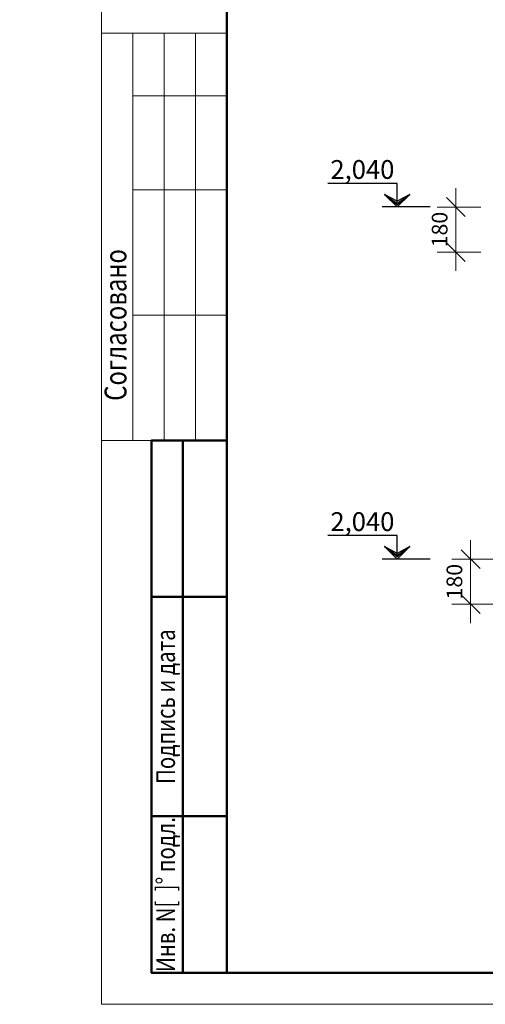
# Model space of a CAD drawing. Units: millimetres. Extents: x 748380 to 1923919, y -163883 to -134181.
# Drawn here: x 1028275 to 1035711, y -163883 to -148167 of the extents above; entities that cross this region are included whole.
import ezdxf
from ezdxf.enums import TextEntityAlignment as Align

# ---------------------------------------------------------------- set-up
doc = ezdxf.new("R2010")
doc.units = ezdxf.units.MM
for name, color, linetype, lineweight in [('009_тонкий', 7, 'Continuous', 9), ('020_средний', 131, 'Continuous', 20), ('020_текст', 7, 'Continuous', 20), ('040_основной', 5, 'Continuous', 40), ('Арматура', 7, 'Continuous', 40), ('Размер', 5, 'Continuous', 13), ('рамка', 164, 'Continuous', 35), ('Текст', 7, 'Continuous', 15)]:
    doc.layers.add(name, color=color, linetype=linetype, lineweight=lineweight)
doc.styles.get("Standard").update_dxf_attribs({"font": 'times.ttf', "height": 300})
doc.styles.add('Фаромуз', font='times.ttf', dxfattribs={"height": 250})
doc.dimstyles.new('М миша 25', dxfattribs={"dimtxt": 270, "dimasz": 300, "dimexe": 300, "dimexo": 300, "dimgap": 100, "dimtad": 1, "dimdec": 0, "dimlfac": 0.25, "dimtxsty": 'Фаромуз', "dimblk": 'OBLIQUE', "dimcen": 300, "dimdle": 300, "dimclrd": 7, "dimclre": 7, "dimadec": 0, "dimazin": 0, "dimtfac": 1, "dimtdec": 0, "dimtmove": 0, "dimatfit": 3, "dimldrblk": 'OBLIQUE', "dimfxl": 1, "dimlwd": 15, "dimlwe": 13, "dimarcsym": 0})

# ---------------------------------------------------------------- blocks, each defined once
blk = doc.blocks.new('*U1003')
at = {"layer": '009_тонкий', "color": 0, "lineweight": 9}
blk.add_lwpolyline([(420, -297), (0, -297), (0, 0), (420, 0)], close=True, dxfattribs=at)
at = {"layer": '020_средний', "color": 0, "lineweight": 9}
for p, q in [((5, -142), (5, -207)), ((10, -142), (10, -207)), ((15, -142), (15, -207)), ((5, -152), (20, -152)), ((5, -167), (20, -167)), ((5, -187), (20, -187))]:
    blk.add_line(p, q, dxfattribs=at)
blk.add_lwpolyline([(20, -142), (0, -142), (0, -207), (8, -207)], dxfattribs=at)
at = {"layer": '040_основной', "color": 0, "lineweight": 50}
for p, q in [((13, -207), (13, -292)), ((8, -232), (20, -232)), ((8, -267), (20, -267))]:
    blk.add_line(p, q, dxfattribs=at)
blk.add_lwpolyline([(20, -292), (415, -292), (415, -5), (20, -5)], close=True, dxfattribs=at)
blk.add_lwpolyline([(20, -292), (8, -292), (8, -207), (20, -207)], dxfattribs=at)
at = {"layer": 'рамка', "color": 0, "linetype": 'Continuous', "lineweight": 9, "width": 0.8}
blk.add_text('Согласовано', height=3.5, rotation=90, dxfattribs=at).set_placement((4, -200.69))
at = {"layer": 'рамка', "color": 0, "linetype": 'Continuous', "lineweight": 30, "width": 0.8}
for s, p in [('Подпись и дата', (10.25, -249.5)), ('Инв. N[%%U  %%U]%%D подл.', (10.25, -279.5))]:
    blk.add_text(s, height=3, rotation=90, dxfattribs=at).set_placement(p, align=Align.MIDDLE_CENTER)
blk = doc.blocks.new('_Oblique')
at = {"color": 0, "linetype": 'ByBlock', "lineweight": -2}
blk.add_line((-0.5, -0.5), (0.5, 0.5), dxfattribs=at)
blk = doc.blocks.new('*D852')
at = {"color": 7, "lineweight": 15, "transparency": 16777216}
blk.add_line((1035241, -152177), (1035241, -150857), dxfattribs=at)
at = {"color": 7, "lineweight": 13, "transparency": 16777216}
for p, q in [((1035641, -151157), (1034941, -151157)), ((1035641, -151877), (1034941, -151877))]:
    blk.add_line(p, q, dxfattribs=at)
at = {"layer": 'Defpoints', "color": 0, "lineweight": 9, "transparency": 16777216}
for p in [(1035241, -151157), (1036950, -151157), (1036918, -151877)]:
    blk.add_point(p, dxfattribs=at)
at = {"color": 7, "lineweight": 15, "transparency": 16777216, "xscale": 300, "yscale": 300, "zscale": 300}
for p, rotation in [((1035241, -151157), 90), ((1035241, -151877), 270)]:
    blk.add_blockref('_Oblique', p, dxfattribs=dict(at, rotation=rotation))
at = {"color": 0, "lineweight": 9, "transparency": 16777216, "insert": (1035014, -151517), "char_height": 250, "attachment_point": 5, "rotation": 90, "style": 'Фаромуз', "bg_fill": 3, "box_fill_scale": 1.1, "bg_fill_color": 256, "bg_fill_true_color": 13158600, "bg_fill_transparency": 0}
blk.add_mtext('180', dxfattribs=at)
blk = doc.blocks.new('*D959')
at = {"color": 7, "lineweight": 15, "transparency": 16777216}
blk.add_line((1035477, -157797), (1035477, -156477), dxfattribs=at)
at = {"color": 7, "lineweight": 13, "transparency": 16777216}
for p, q in [((1035877, -156777), (1035177, -156777)), ((1035877, -157497), (1035177, -157497))]:
    blk.add_line(p, q, dxfattribs=at)
at = {"layer": 'Defpoints', "color": 0, "lineweight": 9, "transparency": 16777216}
for p in [(1035477, -156777), (1036729, -156777), (1036729, -157497)]:
    blk.add_point(p, dxfattribs=at)
at = {"color": 7, "lineweight": 15, "transparency": 16777216, "xscale": 300, "yscale": 300, "zscale": 300}
for p, rotation in [((1035477, -156777), 90), ((1035477, -157497), 270)]:
    blk.add_blockref('_Oblique', p, dxfattribs=dict(at, rotation=rotation))
at = {"color": 0, "lineweight": 9, "transparency": 16777216, "insert": (1035250, -157137), "char_height": 250, "attachment_point": 5, "rotation": 90, "style": 'Фаромуз', "bg_fill": 3, "box_fill_scale": 1.1, "bg_fill_color": 256, "bg_fill_true_color": 13158600, "bg_fill_transparency": 0}
blk.add_mtext('180', dxfattribs=at)
blk = doc.blocks.new('оТМЕТКА')
at = {"layer": 'Арматура', "color": 1, "lineweight": 30}
for p, q in [((4284.25, -4789.74), (4286.35, -4791.48)), ((4286.35, -4791.84), (4284.25, -4789.74)), ((4286.35, -4791.24), (4284.25, -4789.74)), ((4284.25, -4789.74), (4286.35, -4790.89)), ((4288.45, -4789.74), (4286.35, -4791.24)), ((4286.35, -4791.48), (4288.45, -4789.74)), ((4288.45, -4789.74), (4286.35, -4791.84)), ((4286.35, -4790.89), (4288.45, -4789.74))]:
    blk.add_line(p, q, dxfattribs=at)
at = {"layer": 'Размер', "color": 196, "lineweight": 30}
for points in [[(4284.25, -4789.74), (4286.35, -4791.84), (4286.35, -4791.48), (4288.45, -4789.74)], [(4284.25, -4789.74), (4286.35, -4791.24), (4286.35, -4790.89), (4288.45, -4789.74)]]:
    blk.add_solid(points, dxfattribs=at)
at = {"layer": 'Текст', "color": 196, "lineweight": 30}
for p, q in [((4286.35, -4787.94), (4297.91, -4787.94)), ((4286.35, -4791.05), (4286.35, -4787.94)), ((4280.85, -4791.84), (4288.88, -4791.84))]:
    blk.add_line(p, q, dxfattribs=at)

msp = doc.modelspace()

# ---------------------------------------------------------------- block references
at = {"layer": '020_текст', "xscale": 100, "yscale": 100, "zscale": 100}
msp.add_blockref('*U1003', (1029580.8, -134181.3), dxfattribs=at)
at = {"layer": 'Размер', "xscale": -96, "yscale": 96, "zscale": 96}
msp.add_blockref('оТМЕТКА', (1445793.9, 303239.8), dxfattribs=at)

# ---------------------------------------------------------------- texts
at = {"insert": (923293.4, -146486), "char_height": 250, "width": 4365.474, "attachment_point": 1}
msp.add_mtext('\\pi51.06809;Стальной футляр, толщина \\P\\pi728.69967;стенки труб t=4мм\\P\\pi733.38604;DNтрубы + 100мм\\P\\pi599.91452;DNср.труб = 100мм.', dxfattribs=at)
at = {"char_height": 250, "attachment_point": 1}
for s, insert in [('\\pi954.38884;План фундаментов колодца.                    \\P\\pi960.87766;Сечение 1-1. Спецификация', (1011823.8, -162304.2)), ('\\pi941.8618;План котлована, сечение 1-1', (964178, -162456))]:
    msp.add_mtext_dynamic_manual_height_columns(s, width=6335.057, gutter_width=1500, heights=[0], dxfattribs=dict(at, insert=insert))
at = {"layer": 'Текст', "char_height": 300, "width": 1229.244, "attachment_point": 1}
for insert in [(1033237.1, -150407.9), (1033237.1, -156028.3)]:
    msp.add_mtext('{\\C204;2,040}', dxfattribs=dict(at, insert=insert))

# ---------------------------------------------------------------- next in the draw order: dimensions: what is measured, and where the dimension line sits
at = {"lineweight": 9}
for base, p1, p2, picture, middle in [((1035240.8, -151156.8), (1036917.9, -151876.8), (1036950.1, -151156.8), '*D852', (1035013.7, -151516.8)), ((1035477.4, -156777.2), (1036729.3, -157497.2), (1036729.3, -156777.2), '*D959', (1035250.2, -157137.2))]:
    dim = msp.add_linear_dim(base=base, p1=p1, p2=p2, angle=90, dimstyle='М миша 25', override={"dimfxl": 400, "dimfxlon": 1, "dimtfill": 1, "dimarcsym": 1}, dxfattribs=at)
    dim.commit()
    dim.dimension.update_dxf_attribs({"geometry": picture, "text_midpoint": middle})

# ---------------------------------------------------------------- next in the draw order: block references
at = {"layer": 'Размер', "xscale": -96, "yscale": 96, "zscale": 96}
msp.add_blockref('оТМЕТКА', (1445793.9, 308860.1), dxfattribs=at)

doc.saveas('drawing.dxf')
